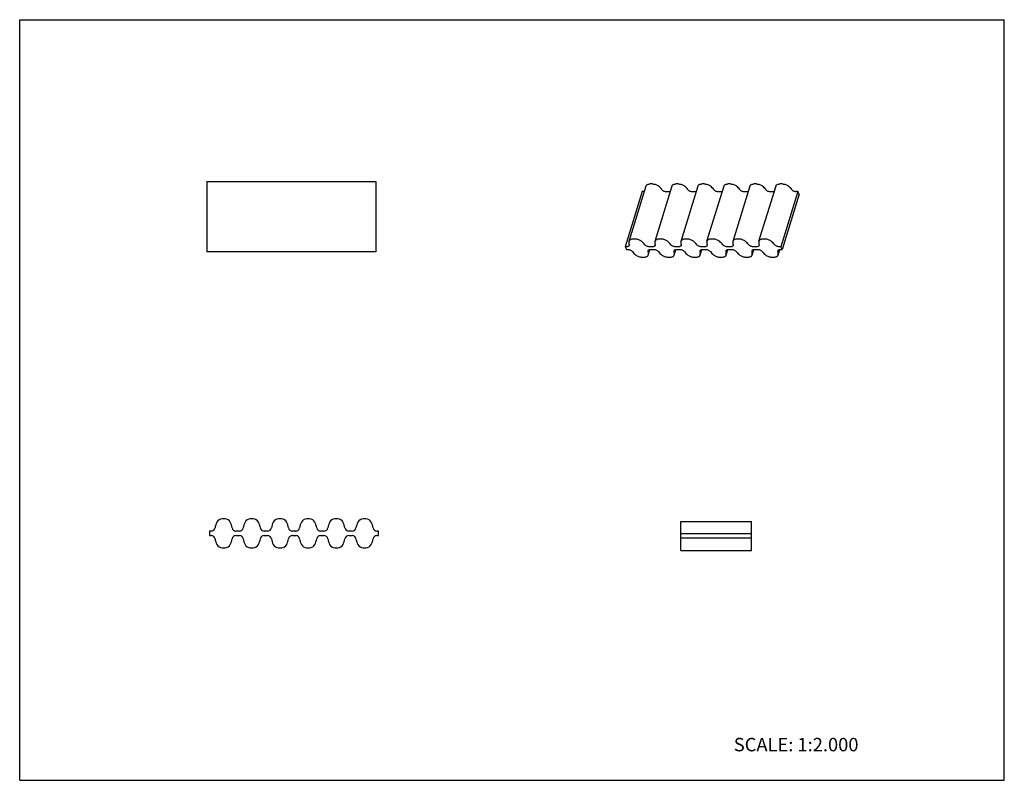
# Model space of a CAD drawing. Units: inches. Extents: x 0 to 22, y 0 to 17.
import ezdxf

# ---------------------------------------------------------------- set-up
doc = ezdxf.new("R2010")
doc.units = ezdxf.units.IN
doc.header["$LTSCALE"] = 1.21
doc.header["$MEASUREMENT"] = 0
doc.layers.get('0').update_dxf_attribs({"linetype": 'CONTINUOUS'})
doc.styles.get("Standard").update_dxf_attribs({"font": 'txt', "width": 0.8})

msp = doc.modelspace()

# ---------------------------------------------------------------- linework, layer by layer
at = {"color": 7, "linetype": 'CONTINUOUS'}
for p, q in [((0, 0), (0, 17)), ((0, 17), (22, 17)), ((22, 0), (22, 17)), ((4.181, 13.387), (4.181, 11.813)), ((4.181, 13.387), (7.961, 13.387)), ((7.961, 13.387), (7.961, 11.813)), ((13.617, 12.051), (13.998, 13.285)), ((14.143, 13.328), (14.083, 13.328)), ((14.197, 12.051), (14.578, 13.285)), ((14.723, 13.328), (14.664, 13.328)), ((14.777, 12.051), (15.158, 13.285)), ((15.303, 13.328), (15.244, 13.328)), ((15.357, 12.051), (15.739, 13.285)), ((15.883, 13.328), (15.824, 13.328)), ((15.938, 12.051), (16.319, 13.285)), ((16.463, 13.328), (16.404, 13.328)), ((16.518, 12.051), (16.899, 13.285)), ((17.044, 13.328), (16.984, 13.328)), ((13.906, 13.157), (13.525, 11.924)), ((13.941, 13.157), (13.906, 13.157)), ((14.452, 13.157), (14.521, 13.157)), ((15.032, 13.157), (15.102, 13.157)), ((15.612, 13.157), (15.682, 13.157)), ((16.192, 13.157), (16.262, 13.157)), ((16.773, 13.157), (16.842, 13.157)), ((17.388, 13.157), (17.006, 11.924)), ((17.417, 13.098), (17.036, 11.864)), ((17.388, 13.157), (17.353, 13.157)), ((17.417, 13.098), (17.388, 13.157)), ((13.525, 11.924), (13.555, 11.864)), ((13.56, 11.924), (13.525, 11.924)), ((13.617, 12.051), (13.616, 12.049)), ((13.761, 12.094), (13.702, 12.094)), ((14.14, 11.924), (14.071, 11.924)), ((14.197, 12.051), (14.196, 12.049)), ((14.342, 12.094), (14.282, 12.094)), ((14.72, 11.924), (14.651, 11.924)), ((14.777, 12.051), (14.776, 12.049)), ((14.922, 12.094), (14.863, 12.094)), ((15.301, 11.924), (15.231, 11.924)), ((15.357, 12.051), (15.357, 12.049)), ((15.502, 12.094), (15.443, 12.094)), ((15.881, 11.924), (15.811, 11.924)), ((15.938, 12.051), (15.937, 12.049)), ((16.082, 12.094), (16.023, 12.094)), ((16.461, 11.924), (16.391, 11.924)), ((16.518, 12.051), (16.517, 12.049)), ((16.662, 12.094), (16.603, 12.094)), ((17.006, 11.924), (16.972, 11.924)), ((17.036, 11.864), (17.006, 11.924)), ((7.961, 11.813), (4.181, 11.813)), ((13.555, 11.864), (13.589, 11.864)), ((13.899, 11.694), (13.958, 11.694)), ((14.043, 11.737), (14.044, 11.739)), ((14.044, 11.739), (14.082, 11.863)), ((14.1, 11.864), (14.17, 11.864)), ((14.479, 11.694), (14.538, 11.694)), ((14.623, 11.737), (14.624, 11.739)), ((14.624, 11.739), (14.662, 11.863)), ((14.68, 11.864), (14.75, 11.864)), ((15.059, 11.694), (15.118, 11.694)), ((15.204, 11.739), (15.243, 11.863)), ((15.204, 11.737), (15.204, 11.739)), ((15.26, 11.864), (15.33, 11.864)), ((15.639, 11.694), (15.698, 11.694)), ((15.784, 11.737), (15.785, 11.739)), ((15.785, 11.739), (15.823, 11.863)), ((15.841, 11.864), (15.91, 11.864)), ((16.219, 11.694), (16.279, 11.694)), ((16.364, 11.737), (16.365, 11.739)), ((16.365, 11.739), (16.403, 11.863)), ((16.421, 11.864), (16.49, 11.864)), ((16.8, 11.694), (16.859, 11.694)), ((16.944, 11.737), (16.945, 11.739)), ((16.945, 11.739), (16.983, 11.863)), ((17.001, 11.864), (17.036, 11.864)), ((4.588, 5.842), (4.523, 5.842)), ((5.218, 5.842), (5.153, 5.842)), ((5.848, 5.842), (5.783, 5.842)), ((6.478, 5.842), (6.413, 5.842)), ((7.107, 5.842), (7.043, 5.842)), ((7.737, 5.842), (7.673, 5.842)), ((14.773, 5.139), (14.773, 5.783)), ((14.773, 5.783), (16.348, 5.783)), ((16.348, 5.139), (16.348, 5.783)), ((4.241, 5.568), (4.241, 5.472)), ((4.278, 5.568), (4.241, 5.568)), ((4.908, 5.568), (4.833, 5.568)), ((5.538, 5.568), (5.463, 5.568)), ((6.168, 5.568), (6.093, 5.568)), ((6.798, 5.568), (6.723, 5.568)), ((7.428, 5.568), (7.352, 5.568)), ((8.02, 5.568), (7.982, 5.568)), ((8.02, 5.472), (8.02, 5.568)), ((16.348, 5.509), (14.773, 5.509)), ((4.241, 5.472), (4.278, 5.472)), ((4.833, 5.472), (4.908, 5.472)), ((5.463, 5.472), (5.538, 5.472)), ((6.093, 5.472), (6.168, 5.472)), ((6.723, 5.472), (6.798, 5.472)), ((7.352, 5.472), (7.428, 5.472)), ((7.982, 5.472), (8.02, 5.472)), ((16.348, 5.413), (14.773, 5.413)), ((4.523, 5.198), (4.588, 5.198)), ((5.153, 5.198), (5.218, 5.198)), ((5.783, 5.198), (5.848, 5.198)), ((6.413, 5.198), (6.478, 5.198)), ((7.043, 5.198), (7.107, 5.198)), ((7.673, 5.198), (7.737, 5.198)), ((14.773, 5.139), (16.348, 5.139)), ((0, 0), (22, 0))]:
    msp.add_line(p, q, dxfattribs=at)
for centre, radius, start, end in [((4.811, 5.568), 0.453, 153.6354, 170.6803), ((4.523, 5.711), 0.131, 90, 153.6354), ((4.588, 5.711), 0.131, 26.3646, 90), ((4.3, 5.568), 0.453, 9.3197, 26.3646), ((5.441, 5.568), 0.453, 153.6354, 170.6803), ((5.153, 5.711), 0.131, 90, 153.6354), ((5.218, 5.711), 0.131, 26.3646, 90), ((4.93, 5.568), 0.453, 9.3197, 26.3646), ((6.071, 5.568), 0.453, 153.6354, 170.6803), ((5.783, 5.711), 0.131, 90, 153.6354), ((5.848, 5.711), 0.131, 26.3646, 90), ((5.56, 5.568), 0.453, 9.3197, 26.3646), ((6.701, 5.568), 0.453, 153.6354, 170.6803), ((6.413, 5.711), 0.131, 90, 153.6354), ((6.478, 5.711), 0.131, 26.3646, 90), ((6.189, 5.568), 0.453, 9.3197, 26.3646), ((7.331, 5.568), 0.453, 153.6354, 170.6803), ((7.043, 5.711), 0.131, 90, 153.6354), ((7.107, 5.711), 0.131, 26.3646, 90), ((6.819, 5.568), 0.453, 9.3197, 26.3646), ((7.961, 5.568), 0.453, 153.6354, 170.6803), ((7.673, 5.711), 0.131, 90, 153.6354), ((7.737, 5.711), 0.131, 26.3646, 90), ((7.449, 5.568), 0.453, 9.3197, 26.3646), ((4.278, 5.656), 0.0875, 270, 350.6803), ((4.833, 5.656), 0.0875, 189.3197, 270), ((4.908, 5.656), 0.0875, 270, 350.6803), ((5.463, 5.656), 0.0875, 189.3197, 270), ((5.538, 5.656), 0.0875, 270, 350.6803), ((6.093, 5.656), 0.0875, 189.3197, 270), ((6.168, 5.656), 0.0875, 270, 350.6803), ((6.723, 5.656), 0.0875, 189.3197, 270), ((6.798, 5.656), 0.0875, 270, 350.6803), ((7.352, 5.656), 0.0875, 189.3197, 270), ((7.428, 5.656), 0.0875, 270, 350.6803), ((7.982, 5.656), 0.0875, 189.3197, 270), ((4.278, 5.385), 0.0875, 9.3197, 90), ((4.811, 5.472), 0.453, 189.3197, 206.3646), ((4.3, 5.472), 0.453, 333.6354, 350.6803), ((4.833, 5.385), 0.0875, 90, 170.6803), ((4.908, 5.385), 0.0875, 9.3197, 90), ((5.441, 5.472), 0.453, 189.3197, 206.3646), ((4.93, 5.472), 0.453, 333.6354, 350.6803), ((5.463, 5.385), 0.0875, 90, 170.6803), ((5.538, 5.385), 0.0875, 9.3197, 90), ((6.071, 5.472), 0.453, 189.3197, 206.3646), ((5.56, 5.472), 0.453, 333.6354, 350.6803), ((6.093, 5.385), 0.0875, 90, 170.6803), ((6.168, 5.385), 0.0875, 9.3197, 90), ((6.701, 5.472), 0.453, 189.3197, 206.3646), ((6.189, 5.472), 0.453, 333.6354, 350.6803), ((6.723, 5.385), 0.0875, 90, 170.6803), ((6.798, 5.385), 0.0875, 9.3197, 90), ((7.331, 5.472), 0.453, 189.3197, 206.3646), ((6.819, 5.472), 0.453, 333.6354, 350.6803), ((7.352, 5.385), 0.0875, 90, 170.6803), ((7.428, 5.385), 0.0875, 9.3197, 90), ((7.961, 5.472), 0.453, 189.3197, 206.3646), ((7.449, 5.472), 0.453, 333.6354, 350.6803), ((7.982, 5.385), 0.0875, 90, 170.6803), ((4.523, 5.329), 0.131, 206.3646, 270), ((4.588, 5.329), 0.131, 270, 333.6354), ((5.153, 5.329), 0.131, 206.3646, 270), ((5.218, 5.329), 0.131, 270, 333.6354), ((5.783, 5.329), 0.131, 206.3646, 270), ((5.848, 5.329), 0.131, 270, 333.6354), ((6.413, 5.329), 0.131, 206.3646, 270), ((6.478, 5.329), 0.131, 270, 333.6354), ((7.043, 5.329), 0.131, 206.3646, 270), ((7.107, 5.329), 0.131, 270, 333.6354), ((7.673, 5.329), 0.131, 206.3646, 270), ((7.737, 5.329), 0.131, 270, 333.6354)]:
    msp.add_arc(centre, radius, start, end, dxfattribs=at)
for points, knots in [([(13.998, 13.285), (13.999, 13.288), (14.002, 13.295), (14.008, 13.303), (14.017, 13.31), (14.031, 13.319), (14.054, 13.326), (14.073, 13.328), (14.083, 13.328)], [0, 0, 0, 0, 0.099773, 0.203122, 0.31294, 0.431351, 0.696863, 1, 1, 1, 1]), ([(14.143, 13.328), (14.154, 13.328), (14.178, 13.326), (14.213, 13.316), (14.245, 13.302), (14.264, 13.29), (14.273, 13.282)], [0, 0, 0, 0, 0.247665, 0.505553, 0.760552, 1, 1, 1, 1]), ([(14.35, 13.203), (14.339, 13.217), (14.315, 13.245), (14.288, 13.27), (14.273, 13.282)], [0, 0, 0, 0, 0.481619, 1, 1, 1, 1]), ([(14.35, 13.203), (14.355, 13.196), (14.369, 13.183), (14.393, 13.169), (14.422, 13.16), (14.442, 13.157), (14.452, 13.157)], [0, 0, 0, 0, 0.222415, 0.475981, 0.742407, 1, 1, 1, 1]), ([(14.578, 13.285), (14.579, 13.288), (14.582, 13.295), (14.588, 13.303), (14.597, 13.31), (14.611, 13.319), (14.634, 13.326), (14.653, 13.328), (14.664, 13.328)], [0, 0, 0, 0, 0.099773, 0.203122, 0.31294, 0.431351, 0.696863, 1, 1, 1, 1]), ([(14.723, 13.328), (14.734, 13.328), (14.758, 13.326), (14.793, 13.316), (14.825, 13.302), (14.845, 13.29), (14.853, 13.282)], [0, 0, 0, 0, 0.247665, 0.505553, 0.760552, 1, 1, 1, 1]), ([(14.93, 13.203), (14.92, 13.217), (14.896, 13.245), (14.868, 13.27), (14.853, 13.282)], [0, 0, 0, 0, 0.481619, 1, 1, 1, 1]), ([(14.93, 13.203), (14.935, 13.196), (14.949, 13.183), (14.974, 13.169), (15.002, 13.16), (15.022, 13.157), (15.032, 13.157)], [0, 0, 0, 0, 0.222415, 0.475981, 0.742407, 1, 1, 1, 1]), ([(15.158, 13.285), (15.159, 13.288), (15.162, 13.295), (15.169, 13.303), (15.177, 13.31), (15.192, 13.319), (15.214, 13.326), (15.233, 13.328), (15.244, 13.328)], [0, 0, 0, 0, 0.099773, 0.203122, 0.31294, 0.431351, 0.696863, 1, 1, 1, 1]), ([(15.303, 13.328), (15.315, 13.328), (15.338, 13.326), (15.373, 13.316), (15.405, 13.302), (15.425, 13.29), (15.434, 13.282)], [0, 0, 0, 0, 0.247665, 0.505553, 0.760552, 1, 1, 1, 1]), ([(15.51, 13.203), (15.5, 13.217), (15.476, 13.245), (15.448, 13.27), (15.434, 13.282)], [0, 0, 0, 0, 0.48162, 1, 1, 1, 1]), ([(15.51, 13.203), (15.515, 13.196), (15.529, 13.183), (15.554, 13.169), (15.582, 13.16), (15.602, 13.157), (15.612, 13.157)], [0, 0, 0, 0, 0.222415, 0.475981, 0.742407, 1, 1, 1, 1]), ([(15.739, 13.285), (15.74, 13.288), (15.742, 13.295), (15.749, 13.303), (15.757, 13.31), (15.772, 13.319), (15.794, 13.326), (15.814, 13.328), (15.824, 13.328)], [0, 0, 0, 0, 0.099773, 0.203122, 0.31294, 0.431351, 0.696863, 1, 1, 1, 1]), ([(15.883, 13.328), (15.895, 13.328), (15.919, 13.326), (15.953, 13.316), (15.986, 13.302), (16.005, 13.29), (16.014, 13.282)], [0, 0, 0, 0, 0.247665, 0.505553, 0.760552, 1, 1, 1, 1]), ([(16.091, 13.203), (16.08, 13.217), (16.056, 13.245), (16.029, 13.27), (16.014, 13.282)], [0, 0, 0, 0, 0.48162, 1, 1, 1, 1]), ([(16.091, 13.203), (16.096, 13.196), (16.109, 13.183), (16.134, 13.169), (16.163, 13.16), (16.183, 13.157), (16.192, 13.157)], [0, 0, 0, 0, 0.222415, 0.475981, 0.742407, 1, 1, 1, 1]), ([(16.319, 13.285), (16.32, 13.288), (16.323, 13.295), (16.329, 13.303), (16.338, 13.31), (16.352, 13.319), (16.375, 13.326), (16.394, 13.328), (16.404, 13.328)], [0, 0, 0, 0, 0.099773, 0.203122, 0.31294, 0.431351, 0.696863, 1, 1, 1, 1]), ([(16.463, 13.328), (16.475, 13.328), (16.499, 13.326), (16.533, 13.316), (16.566, 13.302), (16.585, 13.29), (16.594, 13.282)], [0, 0, 0, 0, 0.247665, 0.505553, 0.760552, 1, 1, 1, 1]), ([(16.671, 13.203), (16.66, 13.217), (16.636, 13.245), (16.609, 13.27), (16.594, 13.282)], [0, 0, 0, 0, 0.48162, 1, 1, 1, 1]), ([(16.671, 13.203), (16.676, 13.196), (16.689, 13.183), (16.714, 13.169), (16.743, 13.16), (16.763, 13.157), (16.773, 13.157)], [0, 0, 0, 0, 0.222415, 0.475981, 0.742407, 1, 1, 1, 1]), ([(16.899, 13.285), (16.9, 13.288), (16.903, 13.295), (16.909, 13.303), (16.918, 13.31), (16.932, 13.319), (16.955, 13.326), (16.974, 13.328), (16.984, 13.328)], [0, 0, 0, 0, 0.099773, 0.203122, 0.31294, 0.431351, 0.696863, 1, 1, 1, 1]), ([(17.044, 13.328), (17.055, 13.328), (17.079, 13.326), (17.114, 13.316), (17.146, 13.302), (17.165, 13.29), (17.174, 13.282)], [0, 0, 0, 0, 0.247665, 0.505553, 0.760552, 1, 1, 1, 1]), ([(17.251, 13.203), (17.24, 13.217), (17.216, 13.245), (17.189, 13.27), (17.174, 13.282)], [0, 0, 0, 0, 0.48162, 1, 1, 1, 1]), ([(17.251, 13.203), (17.256, 13.196), (17.27, 13.183), (17.294, 13.169), (17.323, 13.16), (17.343, 13.157), (17.353, 13.157)], [0, 0, 0, 0, 0.222415, 0.475981, 0.742407, 1, 1, 1, 1]), ([(13.941, 13.157), (13.943, 13.157), (13.949, 13.158), (13.955, 13.158), (13.959, 13.159)], [0, 0, 0, 0, 0.258357, 1, 1, 1, 1]), ([(14.521, 13.157), (14.523, 13.157), (14.529, 13.158), (14.535, 13.158), (14.539, 13.159)], [0, 0, 0, 0, 0.258357, 1, 1, 1, 1]), ([(15.102, 13.157), (15.103, 13.157), (15.109, 13.158), (15.115, 13.158), (15.119, 13.159)], [0, 0, 0, 0, 0.258357, 1, 1, 1, 1]), ([(15.682, 13.157), (15.683, 13.157), (15.689, 13.158), (15.695, 13.158), (15.7, 13.159)], [0, 0, 0, 0, 0.258357, 1, 1, 1, 1]), ([(16.262, 13.157), (16.264, 13.157), (16.27, 13.158), (16.275, 13.158), (16.28, 13.159)], [0, 0, 0, 0, 0.258357, 1, 1, 1, 1]), ([(16.842, 13.157), (16.844, 13.157), (16.85, 13.158), (16.856, 13.158), (16.86, 13.159)], [0, 0, 0, 0, 0.258357, 1, 1, 1, 1]), ([(13.617, 11.952), (13.616, 11.95), (13.614, 11.946), (13.608, 11.938), (13.597, 11.93), (13.58, 11.925), (13.567, 11.924), (13.56, 11.924)], [0, 0, 0, 0, 0.099848, 0.203256, 0.430804, 0.696576, 1, 1, 1, 1]), ([(13.616, 12.049), (13.613, 12.036), (13.61, 12.009), (13.614, 11.983), (13.617, 11.969)], [0, 0, 0, 0, 0.487357, 1, 1, 1, 1]), ([(13.702, 12.094), (13.692, 12.094), (13.673, 12.093), (13.65, 12.086), (13.636, 12.077), (13.627, 12.069), (13.621, 12.061), (13.618, 12.055), (13.617, 12.051)], [0, 0, 0, 0, 0.303137, 0.568649, 0.68706, 0.796878, 0.900227, 1, 1, 1, 1]), ([(13.617, 11.969), (13.618, 11.967), (13.619, 11.961), (13.618, 11.955), (13.617, 11.952)], [0, 0, 0, 0, 0.512729, 1, 1, 1, 1]), ([(13.892, 12.049), (13.883, 12.056), (13.864, 12.069), (13.831, 12.083), (13.797, 12.092), (13.773, 12.094), (13.761, 12.094)], [0, 0, 0, 0, 0.239448, 0.494447, 0.752335, 1, 1, 1, 1]), ([(13.969, 11.969), (13.958, 11.984), (13.934, 12.012), (13.907, 12.037), (13.892, 12.049)], [0, 0, 0, 0, 0.481619, 1, 1, 1, 1]), ([(14.071, 11.924), (14.061, 11.924), (14.041, 11.926), (14.012, 11.936), (13.987, 11.95), (13.974, 11.963), (13.969, 11.969)], [0, 0, 0, 0, 0.257593, 0.524019, 0.777585, 1, 1, 1, 1]), ([(14.197, 11.952), (14.196, 11.95), (14.195, 11.946), (14.189, 11.938), (14.177, 11.93), (14.16, 11.925), (14.147, 11.924), (14.14, 11.924)], [0, 0, 0, 0, 0.099848, 0.203256, 0.430804, 0.696576, 1, 1, 1, 1]), ([(14.196, 12.049), (14.193, 12.036), (14.19, 12.009), (14.194, 11.983), (14.197, 11.969)], [0, 0, 0, 0, 0.487357, 1, 1, 1, 1]), ([(14.282, 12.094), (14.272, 12.094), (14.253, 12.093), (14.23, 12.086), (14.216, 12.077), (14.207, 12.069), (14.201, 12.061), (14.198, 12.055), (14.197, 12.051)], [0, 0, 0, 0, 0.303137, 0.568649, 0.68706, 0.796878, 0.900227, 1, 1, 1, 1]), ([(14.197, 11.969), (14.198, 11.967), (14.199, 11.961), (14.198, 11.955), (14.197, 11.952)], [0, 0, 0, 0, 0.512729, 1, 1, 1, 1]), ([(14.472, 12.049), (14.463, 12.056), (14.444, 12.069), (14.412, 12.083), (14.377, 12.092), (14.353, 12.094), (14.342, 12.094)], [0, 0, 0, 0, 0.239448, 0.494447, 0.752335, 1, 1, 1, 1]), ([(14.549, 11.969), (14.538, 11.984), (14.514, 12.012), (14.487, 12.037), (14.472, 12.049)], [0, 0, 0, 0, 0.481619, 1, 1, 1, 1]), ([(14.651, 11.924), (14.641, 11.924), (14.621, 11.926), (14.592, 11.936), (14.568, 11.95), (14.554, 11.963), (14.549, 11.969)], [0, 0, 0, 0, 0.257593, 0.524019, 0.777585, 1, 1, 1, 1]), ([(14.777, 11.952), (14.777, 11.95), (14.775, 11.946), (14.769, 11.938), (14.758, 11.93), (14.74, 11.925), (14.727, 11.924), (14.72, 11.924)], [0, 0, 0, 0, 0.099848, 0.203256, 0.430804, 0.696576, 1, 1, 1, 1]), ([(14.776, 12.049), (14.773, 12.036), (14.771, 12.009), (14.774, 11.983), (14.778, 11.969)], [0, 0, 0, 0, 0.487356, 1, 1, 1, 1]), ([(14.863, 12.094), (14.852, 12.094), (14.833, 12.093), (14.81, 12.086), (14.796, 12.077), (14.787, 12.069), (14.781, 12.061), (14.778, 12.055), (14.777, 12.051)], [0, 0, 0, 0, 0.303137, 0.568649, 0.68706, 0.796878, 0.900227, 1, 1, 1, 1]), ([(14.778, 11.969), (14.778, 11.967), (14.779, 11.961), (14.778, 11.955), (14.777, 11.952)], [0, 0, 0, 0, 0.512729, 1, 1, 1, 1]), ([(15.052, 12.049), (15.044, 12.056), (15.024, 12.069), (14.992, 12.083), (14.957, 12.092), (14.933, 12.094), (14.922, 12.094)], [0, 0, 0, 0, 0.239448, 0.494447, 0.752335, 1, 1, 1, 1]), ([(15.129, 11.969), (15.119, 11.984), (15.095, 12.012), (15.067, 12.037), (15.052, 12.049)], [0, 0, 0, 0, 0.48162, 1, 1, 1, 1]), ([(15.231, 11.924), (15.221, 11.924), (15.201, 11.926), (15.173, 11.936), (15.148, 11.95), (15.134, 11.963), (15.129, 11.969)], [0, 0, 0, 0, 0.257593, 0.524019, 0.777585, 1, 1, 1, 1]), ([(15.358, 11.952), (15.357, 11.95), (15.355, 11.946), (15.349, 11.938), (15.338, 11.93), (15.32, 11.925), (15.307, 11.924), (15.301, 11.924)], [0, 0, 0, 0, 0.099848, 0.203256, 0.430804, 0.696576, 1, 1, 1, 1]), ([(15.357, 12.049), (15.354, 12.036), (15.351, 12.009), (15.354, 11.983), (15.358, 11.969)], [0, 0, 0, 0, 0.487356, 1, 1, 1, 1]), ([(15.443, 12.094), (15.432, 12.094), (15.413, 12.093), (15.391, 12.086), (15.376, 12.077), (15.368, 12.069), (15.361, 12.061), (15.358, 12.055), (15.357, 12.051)], [0, 0, 0, 0, 0.303137, 0.568649, 0.68706, 0.796878, 0.900227, 1, 1, 1, 1]), ([(15.358, 11.969), (15.358, 11.967), (15.359, 11.961), (15.358, 11.955), (15.358, 11.952)], [0, 0, 0, 0, 0.512729, 1, 1, 1, 1]), ([(15.633, 12.049), (15.624, 12.056), (15.604, 12.069), (15.572, 12.083), (15.537, 12.092), (15.514, 12.094), (15.502, 12.094)], [0, 0, 0, 0, 0.239448, 0.494447, 0.752335, 1, 1, 1, 1]), ([(15.709, 11.969), (15.699, 11.984), (15.675, 12.012), (15.647, 12.037), (15.633, 12.049)], [0, 0, 0, 0, 0.48162, 1, 1, 1, 1]), ([(15.811, 11.924), (15.801, 11.924), (15.781, 11.926), (15.753, 11.936), (15.728, 11.95), (15.714, 11.963), (15.709, 11.969)], [0, 0, 0, 0, 0.257593, 0.524019, 0.777585, 1, 1, 1, 1]), ([(15.938, 11.952), (15.937, 11.95), (15.935, 11.946), (15.929, 11.938), (15.918, 11.93), (15.901, 11.925), (15.888, 11.924), (15.881, 11.924)], [0, 0, 0, 0, 0.099848, 0.203256, 0.430804, 0.696576, 1, 1, 1, 1]), ([(15.937, 12.049), (15.934, 12.036), (15.931, 12.009), (15.935, 11.983), (15.938, 11.969)], [0, 0, 0, 0, 0.487356, 1, 1, 1, 1]), ([(16.023, 12.094), (16.013, 12.094), (15.993, 12.093), (15.971, 12.086), (15.956, 12.077), (15.948, 12.069), (15.941, 12.061), (15.939, 12.055), (15.938, 12.051)], [0, 0, 0, 0, 0.303137, 0.568649, 0.68706, 0.796878, 0.900227, 1, 1, 1, 1]), ([(15.938, 11.969), (15.939, 11.967), (15.939, 11.961), (15.939, 11.955), (15.938, 11.952)], [0, 0, 0, 0, 0.512729, 1, 1, 1, 1]), ([(16.213, 12.049), (16.204, 12.056), (16.185, 12.069), (16.152, 12.083), (16.118, 12.092), (16.094, 12.094), (16.082, 12.094)], [0, 0, 0, 0, 0.239448, 0.494447, 0.752335, 1, 1, 1, 1]), ([(16.29, 11.969), (16.279, 11.984), (16.255, 12.012), (16.228, 12.037), (16.213, 12.049)], [0, 0, 0, 0, 0.48162, 1, 1, 1, 1]), ([(16.391, 11.924), (16.382, 11.924), (16.361, 11.926), (16.333, 11.936), (16.308, 11.95), (16.295, 11.963), (16.29, 11.969)], [0, 0, 0, 0, 0.257593, 0.524019, 0.777585, 1, 1, 1, 1]), ([(16.518, 11.952), (16.517, 11.95), (16.515, 11.946), (16.509, 11.938), (16.498, 11.93), (16.481, 11.925), (16.468, 11.924), (16.461, 11.924)], [0, 0, 0, 0, 0.099848, 0.203256, 0.430804, 0.696576, 1, 1, 1, 1]), ([(16.517, 12.049), (16.514, 12.036), (16.511, 12.009), (16.515, 11.983), (16.518, 11.969)], [0, 0, 0, 0, 0.487356, 1, 1, 1, 1]), ([(16.603, 12.094), (16.593, 12.094), (16.574, 12.093), (16.551, 12.086), (16.537, 12.077), (16.528, 12.069), (16.522, 12.061), (16.519, 12.055), (16.518, 12.051)], [0, 0, 0, 0, 0.303137, 0.568649, 0.68706, 0.796878, 0.900227, 1, 1, 1, 1]), ([(16.518, 11.969), (16.519, 11.967), (16.52, 11.961), (16.519, 11.955), (16.518, 11.952)], [0, 0, 0, 0, 0.512729, 1, 1, 1, 1]), ([(16.793, 12.049), (16.784, 12.056), (16.765, 12.069), (16.732, 12.083), (16.698, 12.092), (16.674, 12.094), (16.662, 12.094)], [0, 0, 0, 0, 0.239448, 0.494447, 0.752335, 1, 1, 1, 1]), ([(16.87, 11.969), (16.859, 11.984), (16.835, 12.012), (16.808, 12.037), (16.793, 12.049)], [0, 0, 0, 0, 0.48162, 1, 1, 1, 1]), ([(16.972, 11.924), (16.962, 11.924), (16.942, 11.926), (16.913, 11.936), (16.888, 11.95), (16.875, 11.963), (16.87, 11.969)], [0, 0, 0, 0, 0.257593, 0.524019, 0.777585, 1, 1, 1, 1]), ([(13.589, 11.864), (13.599, 11.864), (13.619, 11.862), (13.648, 11.852), (13.673, 11.838), (13.686, 11.825), (13.691, 11.819)], [0, 0, 0, 0, 0.257593, 0.524019, 0.777585, 1, 1, 1, 1]), ([(13.691, 11.819), (13.702, 11.804), (13.726, 11.776), (13.753, 11.751), (13.768, 11.739)], [0, 0, 0, 0, 0.481619, 1, 1, 1, 1]), ([(13.768, 11.739), (13.777, 11.732), (13.796, 11.719), (13.829, 11.705), (13.863, 11.696), (13.887, 11.694), (13.899, 11.694)], [0, 0, 0, 0, 0.239448, 0.494447, 0.752335, 1, 1, 1, 1]), ([(13.958, 11.694), (13.968, 11.694), (13.987, 11.695), (14.01, 11.703), (14.024, 11.711), (14.033, 11.719), (14.039, 11.727), (14.042, 11.733), (14.043, 11.737)], [0, 0, 0, 0, 0.303137, 0.568649, 0.68706, 0.796878, 0.900227, 1, 1, 1, 1]), ([(14.043, 11.819), (14.042, 11.821), (14.041, 11.827), (14.042, 11.833), (14.043, 11.836)], [0, 0, 0, 0, 0.512729, 1, 1, 1, 1]), ([(14.043, 11.836), (14.044, 11.838), (14.046, 11.842), (14.052, 11.85), (14.063, 11.858), (14.08, 11.863), (14.093, 11.864), (14.1, 11.864)], [0, 0, 0, 0, 0.099848, 0.203256, 0.430804, 0.696576, 1, 1, 1, 1]), ([(14.044, 11.739), (14.047, 11.752), (14.05, 11.779), (14.046, 11.805), (14.043, 11.819)], [0, 0, 0, 0, 0.487357, 1, 1, 1, 1]), ([(14.17, 11.864), (14.179, 11.864), (14.2, 11.862), (14.228, 11.852), (14.253, 11.838), (14.266, 11.825), (14.271, 11.819)], [0, 0, 0, 0, 0.257593, 0.524019, 0.777585, 1, 1, 1, 1]), ([(14.271, 11.819), (14.282, 11.804), (14.306, 11.776), (14.333, 11.751), (14.348, 11.739)], [0, 0, 0, 0, 0.481619, 1, 1, 1, 1]), ([(14.348, 11.739), (14.357, 11.732), (14.376, 11.719), (14.409, 11.705), (14.444, 11.696), (14.467, 11.694), (14.479, 11.694)], [0, 0, 0, 0, 0.239448, 0.494447, 0.752335, 1, 1, 1, 1]), ([(14.538, 11.694), (14.548, 11.694), (14.568, 11.695), (14.59, 11.703), (14.605, 11.711), (14.613, 11.719), (14.62, 11.727), (14.622, 11.733), (14.623, 11.737)], [0, 0, 0, 0, 0.303137, 0.568649, 0.68706, 0.796878, 0.900227, 1, 1, 1, 1]), ([(14.623, 11.819), (14.622, 11.821), (14.622, 11.827), (14.622, 11.833), (14.623, 11.836)], [0, 0, 0, 0, 0.512729, 1, 1, 1, 1]), ([(14.623, 11.836), (14.624, 11.838), (14.626, 11.842), (14.632, 11.85), (14.643, 11.858), (14.66, 11.863), (14.673, 11.864), (14.68, 11.864)], [0, 0, 0, 0, 0.099848, 0.203256, 0.430804, 0.696576, 1, 1, 1, 1]), ([(14.624, 11.739), (14.627, 11.752), (14.63, 11.779), (14.626, 11.805), (14.623, 11.819)], [0, 0, 0, 0, 0.487357, 1, 1, 1, 1]), ([(14.75, 11.864), (14.76, 11.864), (14.78, 11.862), (14.808, 11.852), (14.833, 11.838), (14.847, 11.825), (14.852, 11.819)], [0, 0, 0, 0, 0.257593, 0.524019, 0.777585, 1, 1, 1, 1]), ([(14.852, 11.819), (14.862, 11.804), (14.886, 11.776), (14.914, 11.751), (14.928, 11.739)], [0, 0, 0, 0, 0.48162, 1, 1, 1, 1]), ([(14.928, 11.739), (14.937, 11.732), (14.957, 11.719), (14.989, 11.705), (15.024, 11.696), (15.047, 11.694), (15.059, 11.694)], [0, 0, 0, 0, 0.239448, 0.494447, 0.752335, 1, 1, 1, 1]), ([(15.118, 11.694), (15.129, 11.694), (15.148, 11.695), (15.17, 11.703), (15.185, 11.711), (15.193, 11.719), (15.2, 11.727), (15.203, 11.733), (15.204, 11.737)], [0, 0, 0, 0, 0.303137, 0.568649, 0.68706, 0.796878, 0.900227, 1, 1, 1, 1]), ([(15.203, 11.819), (15.203, 11.821), (15.202, 11.827), (15.203, 11.833), (15.203, 11.836)], [0, 0, 0, 0, 0.512729, 1, 1, 1, 1]), ([(15.203, 11.836), (15.204, 11.838), (15.206, 11.842), (15.212, 11.85), (15.223, 11.858), (15.241, 11.863), (15.254, 11.864), (15.26, 11.864)], [0, 0, 0, 0, 0.099848, 0.203256, 0.430804, 0.696576, 1, 1, 1, 1]), ([(15.204, 11.739), (15.207, 11.752), (15.21, 11.779), (15.207, 11.805), (15.203, 11.819)], [0, 0, 0, 0, 0.487356, 1, 1, 1, 1]), ([(15.33, 11.864), (15.34, 11.864), (15.36, 11.862), (15.388, 11.852), (15.413, 11.838), (15.427, 11.825), (15.432, 11.819)], [0, 0, 0, 0, 0.257593, 0.524019, 0.777585, 1, 1, 1, 1]), ([(15.432, 11.819), (15.442, 11.804), (15.466, 11.776), (15.494, 11.751), (15.509, 11.739)], [0, 0, 0, 0, 0.48162, 1, 1, 1, 1]), ([(15.509, 11.739), (15.517, 11.732), (15.537, 11.719), (15.569, 11.705), (15.604, 11.696), (15.628, 11.694), (15.639, 11.694)], [0, 0, 0, 0, 0.239448, 0.494447, 0.752335, 1, 1, 1, 1]), ([(15.698, 11.694), (15.709, 11.694), (15.728, 11.695), (15.751, 11.703), (15.765, 11.711), (15.774, 11.719), (15.78, 11.727), (15.783, 11.733), (15.784, 11.737)], [0, 0, 0, 0, 0.303137, 0.568649, 0.68706, 0.796878, 0.900227, 1, 1, 1, 1]), ([(15.783, 11.819), (15.783, 11.821), (15.782, 11.827), (15.783, 11.833), (15.784, 11.836)], [0, 0, 0, 0, 0.512729, 1, 1, 1, 1]), ([(15.785, 11.739), (15.788, 11.752), (15.79, 11.779), (15.787, 11.805), (15.783, 11.819)], [0, 0, 0, 0, 0.487356, 1, 1, 1, 1]), ([(15.784, 11.836), (15.784, 11.838), (15.786, 11.842), (15.792, 11.85), (15.804, 11.858), (15.821, 11.863), (15.834, 11.864), (15.841, 11.864)], [0, 0, 0, 0, 0.099848, 0.203256, 0.430804, 0.696576, 1, 1, 1, 1]), ([(15.91, 11.864), (15.92, 11.864), (15.94, 11.862), (15.969, 11.852), (15.993, 11.838), (16.007, 11.825), (16.012, 11.819)], [0, 0, 0, 0, 0.257593, 0.524019, 0.777585, 1, 1, 1, 1]), ([(16.012, 11.819), (16.023, 11.804), (16.047, 11.776), (16.074, 11.751), (16.089, 11.739)], [0, 0, 0, 0, 0.48162, 1, 1, 1, 1]), ([(16.089, 11.739), (16.098, 11.732), (16.117, 11.719), (16.149, 11.705), (16.184, 11.696), (16.208, 11.694), (16.219, 11.694)], [0, 0, 0, 0, 0.239448, 0.494447, 0.752335, 1, 1, 1, 1]), ([(16.279, 11.694), (16.289, 11.694), (16.308, 11.695), (16.331, 11.703), (16.345, 11.711), (16.354, 11.719), (16.36, 11.727), (16.363, 11.733), (16.364, 11.737)], [0, 0, 0, 0, 0.303137, 0.568649, 0.68706, 0.796878, 0.900227, 1, 1, 1, 1]), ([(16.364, 11.819), (16.363, 11.821), (16.362, 11.827), (16.363, 11.833), (16.364, 11.836)], [0, 0, 0, 0, 0.512729, 1, 1, 1, 1]), ([(16.364, 11.836), (16.365, 11.838), (16.366, 11.842), (16.372, 11.85), (16.384, 11.858), (16.401, 11.863), (16.414, 11.864), (16.421, 11.864)], [0, 0, 0, 0, 0.099848, 0.203256, 0.430804, 0.696576, 1, 1, 1, 1]), ([(16.365, 11.739), (16.368, 11.752), (16.371, 11.779), (16.367, 11.805), (16.364, 11.819)], [0, 0, 0, 0, 0.487356, 1, 1, 1, 1]), ([(16.49, 11.864), (16.5, 11.864), (16.52, 11.862), (16.549, 11.852), (16.574, 11.838), (16.587, 11.825), (16.592, 11.819)], [0, 0, 0, 0, 0.257593, 0.524019, 0.777585, 1, 1, 1, 1]), ([(16.592, 11.819), (16.603, 11.804), (16.627, 11.776), (16.654, 11.751), (16.669, 11.739)], [0, 0, 0, 0, 0.48162, 1, 1, 1, 1]), ([(16.669, 11.739), (16.678, 11.732), (16.697, 11.719), (16.73, 11.705), (16.764, 11.696), (16.788, 11.694), (16.8, 11.694)], [0, 0, 0, 0, 0.239448, 0.494447, 0.752335, 1, 1, 1, 1]), ([(16.859, 11.694), (16.869, 11.694), (16.888, 11.695), (16.911, 11.703), (16.925, 11.711), (16.934, 11.719), (16.94, 11.727), (16.943, 11.733), (16.944, 11.737)], [0, 0, 0, 0, 0.303137, 0.568649, 0.68706, 0.796878, 0.900227, 1, 1, 1, 1]), ([(16.944, 11.819), (16.943, 11.821), (16.942, 11.827), (16.943, 11.833), (16.944, 11.836)], [0, 0, 0, 0, 0.512729, 1, 1, 1, 1]), ([(16.944, 11.836), (16.945, 11.838), (16.947, 11.842), (16.953, 11.85), (16.964, 11.858), (16.981, 11.863), (16.994, 11.864), (17.001, 11.864)], [0, 0, 0, 0, 0.099848, 0.203256, 0.430804, 0.696576, 1, 1, 1, 1]), ([(16.945, 11.739), (16.948, 11.752), (16.951, 11.779), (16.947, 11.805), (16.944, 11.819)], [0, 0, 0, 0, 0.487356, 1, 1, 1, 1])]:
    msp.add_open_spline(points, degree=3, knots=knots, dxfattribs=at)

# ---------------------------------------------------------------- texts
at = {"color": 7, "linetype": 'CONTINUOUS', "insert": (15.956, 0.948), "char_height": 0.3, "width": 3.36, "attachment_point": 1, "line_spacing_factor": 0.9}
msp.add_mtext('SCALE: 1:2.000', dxfattribs=at)

doc.saveas('drawing.dxf')
